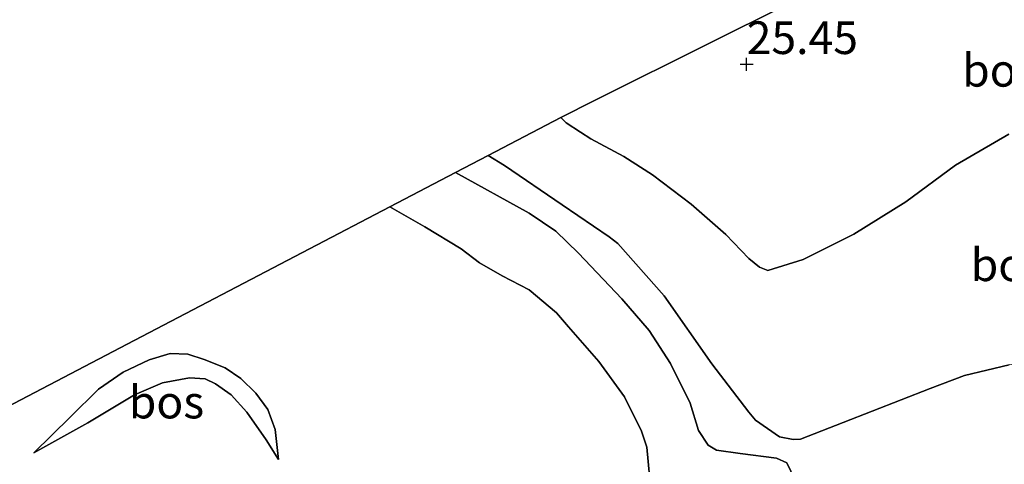
# Model space of a CAD drawing. Units: metres. Extents: x 194660 to 200010, y 362498 to 365936.
# Drawn here: x 195011 to 195086, y 362806 to 362840 of the extents above; entities that cross this region are included whole.
import ezdxf
from ezdxf.enums import TextEntityAlignment as Align

# ---------------------------------------------------------------- set-up
doc = ezdxf.new("R2010")
doc.units = ezdxf.units.M
doc.layers.get('0').update_dxf_attribs({"lineweight": 25})
for name, color, linetype, lineweight in [('B-ME-GR-BOS-GV-B6', 10, 'Continuous', 25), ('B-ME-GW-HOOGTEPUNT-S-B1', 10, 'Continuous', 25), ('B-ME-GW-KRUINLIJN-L-B1', 93, 'Continuous', 18), ('B-ME-GW-TEENLIJN-L-B1', 93, 'Continuous', 18), ('B-ME-KG-KADASTRAAL-OPNAMEDTMGRENS-L-B1', 10, 'Continuous', 25)]:
    doc.layers.add(name, color=color, linetype=linetype, lineweight=lineweight)
doc.styles.add('NLCS-ISO', font='NLCS-ISO.TTF')

# ---------------------------------------------------------------- blocks, each defined once
blk = doc.blocks.new('hoogtepunt')
for p, q in [((-0.5, 0), (0.5, 0)), ((0, 0.5), (0, -0.5))]:
    blk.add_line(p, q)

msp = doc.modelspace()

# ---------------------------------------------------------------- linework, layer by layer
at = {"layer": 'B-ME-GR-BOS-GV-B6'}
for points in [[(195086.525, 362831.106, 25.157), (195082.438, 362828.754, 25.05), (195078.642, 362825.947, 24.876), (195074.654, 362823.463, 24.718), (195070.774, 362821.526, 24.569), (195068.083, 362820.692, 24.553), (195067.437, 362820.931, 24.557), (195066.616, 362821.609, 24.631), (195064.864, 362823.453, 24.743), (195062.201, 362825.75, 24.768), (195059.265, 362827.997, 24.83), (195057.067, 362829.401, 24.892), (195054.538, 362830.763, 24.855), (195053.751, 362831.258, 24.818), (195052.639, 362831.977, 24.66), (195052.245, 362832.395, 24.62), (195054.824, 362833.683, 24.956), (195063.816, 362838.174, 25.346), (195074.59, 362843.555, 25.386)], [(195086.556, 362813.481, 22.217), (195083.126, 362812.662, 22.258), (195080.5, 362811.67, 22.142), (195073.846, 362809.062, 21.975), (195070.569, 362807.796, 21.783), (195070.027, 362807.753, 21.771), (195068.983, 362807.959, 21.754), (195067.137, 362809.233, 21.817), (195066.626, 362809.841, 21.825), (195063.782, 362813.549, 21.812), (195060.134, 362818.74, 21.896), (195056.588, 362822.755, 21.933), (195055.944, 362823.263, 21.946), (195052.327, 362825.71, 22.063), (195047.923, 362828.713, 22.138), (195046.672, 362829.483, 22.118), (195052.245, 362832.395, 24.62), (195052.639, 362831.977, 24.66), (195053.751, 362831.258, 24.818), (195054.538, 362830.763, 24.855), (195057.067, 362829.401, 24.892), (195059.265, 362827.997, 24.83), (195062.201, 362825.75, 24.768), (195064.864, 362823.453, 24.743), (195066.616, 362821.609, 24.631), (195067.437, 362820.931, 24.557), (195068.083, 362820.692, 24.553), (195070.774, 362821.526, 24.569), (195074.654, 362823.463, 24.718), (195078.642, 362825.947, 24.876), (195082.438, 362828.754, 25.05), (195086.525, 362831.106, 25.157)], [(195070.459, 362804.057, 21.404), (195069.538, 362805.974, 21.462), (195068.753, 362806.323, 21.495), (195065.973, 362806.685, 21.591), (195064.162, 362806.94, 21.575), (195063.502, 362807.331, 21.604), (195062.766, 362808.448, 21.616), (195062.136, 362810.533, 21.604), (195060.628, 362813.576, 21.616), (195058.987, 362816.101, 21.671), (195056.913, 362818.509, 21.741), (195053.594, 362822.015, 21.829), (195051.863, 362823.689, 21.887), (195049.824, 362825.079, 21.887), (195044.182, 362828.182, 21.856), (195046.672, 362829.483, 22.118), (195047.923, 362828.713, 22.138), (195052.327, 362825.71, 22.063), (195055.944, 362823.263, 21.946), (195056.588, 362822.755, 21.933), (195060.134, 362818.74, 21.896), (195063.782, 362813.549, 21.812), (195066.626, 362809.841, 21.825), (195067.137, 362809.233, 21.817), (195068.983, 362807.959, 21.754), (195070.027, 362807.753, 21.771), (195070.569, 362807.796, 21.783), (195073.846, 362809.062, 21.975), (195080.5, 362811.67, 22.142)], [(195059.143, 362803.616, 20.291), (195058.811, 362807.18, 20.396), (195058.416, 362808.398, 20.446), (195057.117, 362811.026, 20.5), (195055.141, 362813.718, 20.521), (195052.832, 362816.369, 20.546), (195051.911, 362817.453, 20.571), (195049.804, 362819.21, 20.588), (195047.748, 362820.275, 20.633), (195046.01, 362821.265, 20.613), (195044.613, 362822.356, 20.487), (195041.838, 362824.029, 20.429), (195039.138, 362825.546, 20.34), (195044.182, 362828.182, 21.856), (195049.824, 362825.079, 21.887), (195051.863, 362823.689, 21.887), (195053.594, 362822.015, 21.829), (195056.913, 362818.509, 21.741), (195058.987, 362816.101, 21.671), (195060.628, 362813.576, 21.616), (195062.136, 362810.533, 21.604), (195062.766, 362808.448, 21.616), (195063.502, 362807.331, 21.604), (195064.162, 362806.94, 21.575), (195065.973, 362806.685, 21.591), (195068.753, 362806.323, 21.495), (195069.538, 362805.974, 21.462), (195070.459, 362804.057, 21.404)], [(194987.543, 362798.592, 20.044), (195019.048, 362815.051, 20.037), (195032.998, 362822.338, 20.185), (195039.138, 362825.546, 20.34), (195041.838, 362824.029, 20.429), (195044.613, 362822.356, 20.487), (195046.01, 362821.265, 20.613), (195047.748, 362820.275, 20.633), (195049.804, 362819.21, 20.588), (195051.911, 362817.453, 20.571), (195052.832, 362816.369, 20.546)], [(195052.832, 362816.369, 20.546), (195055.141, 362813.718, 20.521), (195057.117, 362811.026, 20.5), (195058.416, 362808.398, 20.446), (195058.811, 362807.18, 20.396), (195059.143, 362803.616, 20.291)], [(195030.628, 362806.219, 20.244), (195029.684, 362807.731, 19.86), (195028.203, 362809.852, 19.613), (195027.01, 362811.177, 19.533), (195025.794, 362812.016, 19.526), (195025.002, 362812.395, 19.523), (195023.811, 362812.473, 19.526), (195021.756, 362812.096, 19.536), (195019.602, 362811.175, 19.59), (195016.03, 362809.031, 19.797), (195011.903, 362806.743, 20.161), (195014.689, 362809.465, 20.054), (195016.86, 362811.607, 19.987), (195018.733, 362812.9, 20.041), (195020.737, 362813.863, 20.131), (195022.338, 362814.328, 20.158), (195023.69, 362814.293, 20.117), (195024.943, 362813.872, 20.131), (195026.545, 362813.245, 20.201), (195027.743, 362812.431, 20.234), (195028.898, 362811.312, 20.234), (195029.81, 362810.049, 20.241), (195030.374, 362808.524, 20.254), (195030.628, 362806.219, 20.244)], [(195014.689, 362809.465, 20.054), (195011.903, 362806.743, 20.161), (195016.03, 362809.031, 19.797), (195019.602, 362811.175, 19.59), (195021.756, 362812.096, 19.536), (195023.811, 362812.473, 19.526), (195025.002, 362812.395, 19.523), (195025.794, 362812.016, 19.526), (195027.01, 362811.177, 19.533), (195028.203, 362809.852, 19.613), (195029.684, 362807.731, 19.86), (195030.628, 362806.219, 20.244), (195030.374, 362808.524, 20.254), (195029.81, 362810.049, 20.241), (195028.898, 362811.312, 20.234), (195027.743, 362812.431, 20.234), (195026.545, 362813.245, 20.201), (195024.943, 362813.872, 20.131), (195023.69, 362814.293, 20.117), (195022.338, 362814.328, 20.158), (195020.737, 362813.863, 20.131), (195018.733, 362812.9, 20.041), (195016.86, 362811.607, 19.987), (195014.689, 362809.465, 20.054)], [(195080.5, 362811.67, 22.142), (195083.126, 362812.662, 22.258), (195086.556, 362813.481, 22.217)]]:
    msp.add_polyline3d(points, dxfattribs=at)
at = {"layer": 'B-ME-GW-KRUINLIJN-L-B1'}
for points in [[(195086.525, 362831.106, 25.157), (195082.438, 362828.754, 25.05), (195078.642, 362825.947, 24.876), (195074.654, 362823.463, 24.718), (195070.774, 362821.526, 24.569), (195068.083, 362820.692, 24.553), (195067.437, 362820.931, 24.557), (195066.616, 362821.609, 24.631), (195064.864, 362823.453, 24.743), (195062.201, 362825.75, 24.768), (195059.265, 362827.997, 24.83), (195057.067, 362829.401, 24.892), (195054.538, 362830.763, 24.855), (195053.751, 362831.258, 24.818), (195052.639, 362831.977, 24.66), (195052.245, 362832.395, 24.62)], [(195070.459, 362804.057, 21.404), (195069.538, 362805.974, 21.462), (195068.753, 362806.323, 21.495), (195065.973, 362806.685, 21.591), (195064.162, 362806.94, 21.575), (195063.502, 362807.331, 21.604), (195062.766, 362808.448, 21.616), (195062.136, 362810.533, 21.604), (195060.628, 362813.576, 21.616), (195058.987, 362816.101, 21.671), (195056.913, 362818.509, 21.741), (195053.594, 362822.015, 21.829), (195051.863, 362823.689, 21.887), (195049.824, 362825.079, 21.887), (195044.182, 362828.182, 21.856)], [(195030.628, 362806.219, 20.244), (195030.374, 362808.524, 20.254), (195029.81, 362810.049, 20.241), (195028.898, 362811.312, 20.234), (195027.743, 362812.431, 20.234), (195026.545, 362813.245, 20.201), (195024.943, 362813.872, 20.131), (195023.69, 362814.293, 20.117), (195022.338, 362814.328, 20.158), (195020.737, 362813.863, 20.131), (195018.733, 362812.9, 20.041), (195016.86, 362811.607, 19.987), (195014.689, 362809.465, 20.054), (195011.903, 362806.743, 20.161)]]:
    msp.add_polyline3d(points, dxfattribs=at)
at = {"layer": 'B-ME-GW-TEENLIJN-L-B1'}
for points in [[(195080.5, 362811.67, 22.142), (195073.846, 362809.062, 21.975), (195070.569, 362807.796, 21.783), (195070.027, 362807.753, 21.771), (195068.983, 362807.959, 21.754), (195067.137, 362809.233, 21.817), (195066.626, 362809.841, 21.825), (195063.782, 362813.549, 21.812), (195060.134, 362818.74, 21.896), (195056.588, 362822.755, 21.933), (195055.944, 362823.263, 21.946), (195052.327, 362825.71, 22.063), (195047.923, 362828.713, 22.138), (195046.672, 362829.483, 22.118)], [(195039.138, 362825.546, 20.34), (195041.838, 362824.029, 20.429), (195044.613, 362822.356, 20.487), (195046.01, 362821.265, 20.613), (195047.748, 362820.275, 20.633), (195049.804, 362819.21, 20.588), (195051.911, 362817.453, 20.571), (195052.832, 362816.369, 20.546), (195055.141, 362813.718, 20.521), (195057.117, 362811.026, 20.5), (195058.416, 362808.398, 20.446), (195058.811, 362807.18, 20.396), (195059.143, 362803.616, 20.291), (195060.025, 362800.779, 20.095), (195060.586, 362800.312, 20.07), (195061.229, 362800.013, 20.066), (195061.972, 362799.998, 20.045), (195062.807, 362800.208, 20.003), (195066.035, 362801.542, 19.924), (195067.095, 362801.661, 19.932), (195068.665, 362801.38, 19.857), (195073.171, 362799.239, 19.683)], [(195127.532, 362815.772, 22.003), (195125.955, 362815.182, 22.051), (195118.556, 362813.294, 22.275), (195115.548, 362812.534, 22.449), (195114.479, 362812.299, 22.412), (195113.053, 362812.263, 22.362), (195110.682, 362812.242, 22.391), (195106.229, 362812.988, 22.416), (195103.592, 362813.389, 22.354), (195100.416, 362814.162, 22.258), (195097.63, 362814.555, 22.217), (195096.552, 362814.47, 22.2), (195095.168, 362814.31, 22.2), (195091.537, 362814.17, 22.159), (195086.556, 362813.481, 22.217), (195083.126, 362812.662, 22.258), (195080.5, 362811.67, 22.142)], [(195011.903, 362806.743, 20.161), (195016.03, 362809.031, 19.797), (195019.602, 362811.175, 19.59), (195021.756, 362812.096, 19.536), (195023.811, 362812.473, 19.526), (195025.002, 362812.395, 19.523), (195025.794, 362812.016, 19.526), (195027.01, 362811.177, 19.533), (195028.203, 362809.852, 19.613), (195029.684, 362807.731, 19.86), (195030.628, 362806.219, 20.244)]]:
    msp.add_polyline3d(points, dxfattribs=at)
at = {"layer": 'B-ME-KG-KADASTRAAL-OPNAMEDTMGRENS-L-B1'}
msp.add_polyline3d([(195098.612, 362855.553, 25.359), (195086.239, 362849.373, 25.424), (195074.59, 362843.555, 25.386), (195063.816, 362838.174, 25.346), (195054.824, 362833.683, 24.956), (195052.245, 362832.395, 24.62), (195046.672, 362829.483, 22.118), (195044.182, 362828.182, 21.856), (195039.138, 362825.546, 20.34), (195032.998, 362822.338, 20.185), (195019.048, 362815.051, 20.037), (194987.543, 362798.592, 20.044), (194985.796, 362797.679, 18.705), (194982.22, 362795.811, 18.705), (194981.157, 362795.255, 20.014), (194969.879, 362789.363, 20.219), (194946.063, 362776.921, 24.227), (194941.768, 362774.677, 25.077), (194937.149, 362772.264, 25.211)], dxfattribs=at)

# ---------------------------------------------------------------- block references
at = {"layer": 'B-ME-GW-HOOGTEPUNT-S-B1', "rotation": 90}
msp.add_blockref('hoogtepunt', (195066.46, 362836.463, 25.45), dxfattribs=at)
msp.add_blockref('hoogtepunt', (195066.46, 362836.463, 25.45), dxfattribs=at)

# ---------------------------------------------------------------- texts
at = {"layer": 'B-ME-GR-BOS-GV-B6', "ltscale": 0.2, "style": 'NLCS-ISO'}
for p in [(195085.839, 362836.002), (195086.493, 362821.127), (195022.053, 362810.625), (195022.053, 362810.625)]:
    msp.add_text('bos', height=2.5, dxfattribs=at).set_placement(p, align=Align.MIDDLE_CENTER)
at = {"layer": 'B-ME-GW-HOOGTEPUNT-S-B1', "ltscale": 0.2, "style": 'NLCS-ISO'}
msp.add_text('25.45', height=2.5, dxfattribs=at).set_placement((195066.46, 362836.463, 25.45), align=Align.BOTTOM_LEFT)
msp.add_text('25.45', height=2.5, dxfattribs=at).set_placement((195066.46, 362836.463, 25.45), align=Align.BOTTOM_LEFT)

doc.saveas('drawing.dxf')
